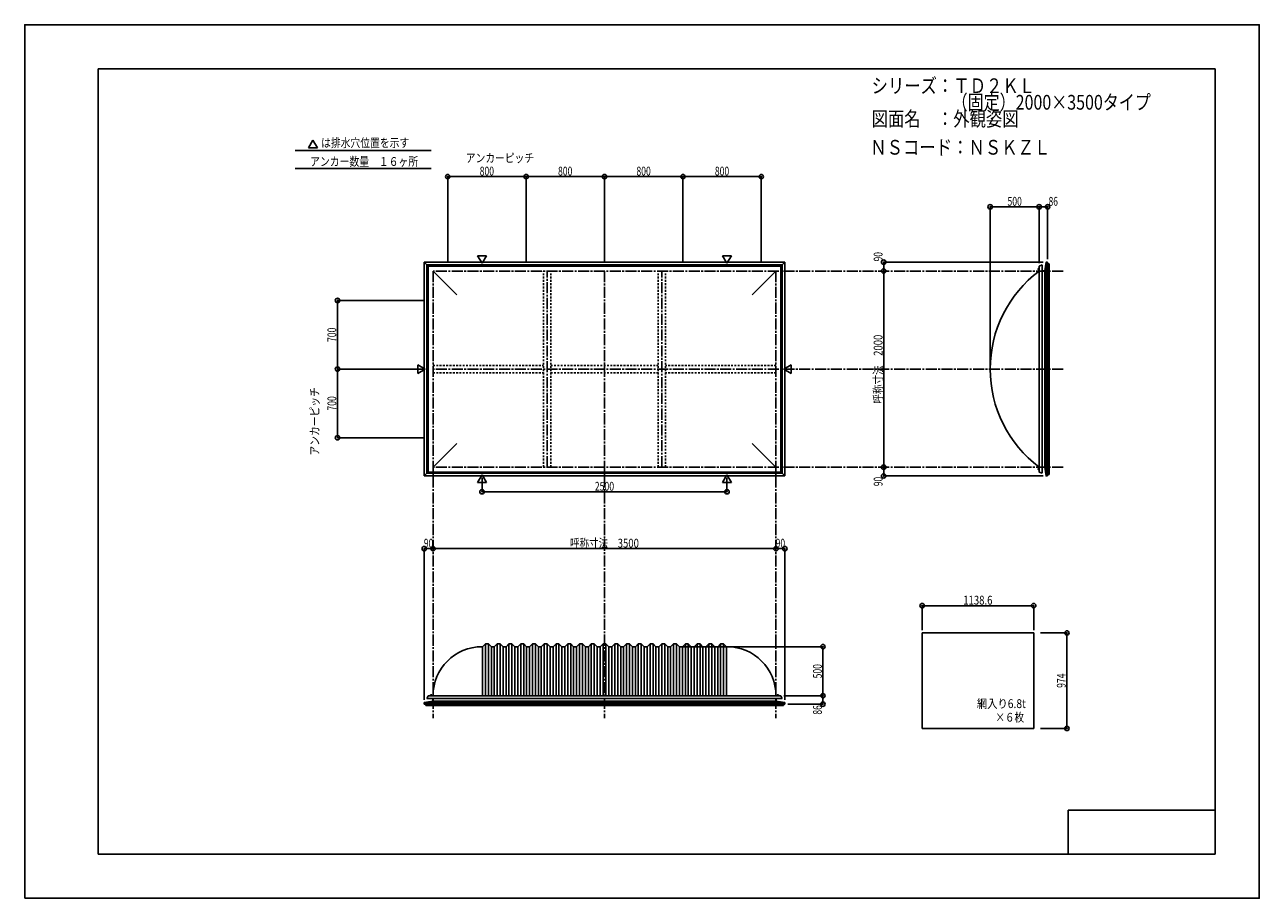
# Model space of a CAD drawing. Extents: x -210 to 210, y -148 to 148.
import ezdxf
from ezdxf.enums import TextEntityAlignment as Align

# ---------------------------------------------------------------- set-up
doc = ezdxf.new("R2010")
doc.units = 0
doc.header["$LTSCALE"] = 10
doc.header["$PDMODE"] = 32
doc.header["$PDSIZE"] = 1.5
doc.linetypes.add('DASHDOT', pattern=[0.5375, 0.375, -0.05, 0.0625, -0.05])
doc.linetypes.add('DOT', pattern=[0.1125, 0.0625, -0.05])
for name, color, linetype in [('LAYER010', 11, 'CONTINUOUS'), ('ボルト／ビス', 64, 'CONTINUOUS'), ('別途部材', 96, 'CONTINUOUS'), ('型材断面', 47, 'CONTINUOUS'), ('寸法', 80, 'CONTINUOUS'), ('文字', 79, 'CONTINUOUS'), ('曲げ物', 111, 'CONTINUOUS'), ('通り芯', 15, 'CONTINUOUS')]:
    doc.layers.add(name, color=color, linetype=linetype)
doc.styles.add('TextStyle03', font='MONOTXT', dxfattribs={"height": 1, "bigfont": 'BIGFONT'})

# ---------------------------------------------------------------- blocks, each defined once
blk = doc.blocks.new('*GRP_0001')
at = {"layer": '型材断面', "linetype": 'CONTINUOUS'}
for p, q in [((-185, -133.5), (-185, 133.5)), ((195, 133.5), (-185, 133.5)), ((195, 133.5), (195, -133.5)), ((145, -133.5), (145, -118.5)), ((195, -118.5), (145, -118.5)), ((195, -133.5), (-185, -133.5))]:
    blk.add_line(p, q, dxfattribs=at)
blk = doc.blocks.new('*DIM_0002')
at = {"layer": '寸法', "color": 0, "linetype": 'BYBLOCK'}
for p in [(13.246443, -62.95793), (61.549425, -79.624597)]:
    blk.add_line(p, (61.549425, -62.95793), dxfattribs=at)
at = {"layer": '寸法', "color": 0}
blk.add_point((61.549425, -62.95793), dxfattribs=at)
at = {"layer": '寸法', "color": 0, "linetype": 'CONTINUOUS', "style": 'TextStyle03'}
blk.add_text('500', height=3, rotation=90, dxfattribs=at).set_placement((61.175, -73.7375), (61.175, -68.8625), align=Align.FIT)
blk = doc.blocks.new('*DIM_0003')
at = {"layer": '寸法', "color": 0, "linetype": 'BYBLOCK'}
for p, q in [((135.58933, -58.292845), (144.54524, -58.292845)), ((144.54524, -58.292845), (144.54524, -90.759512)), ((135.58933, -90.759512), (144.54524, -90.759512))]:
    blk.add_line(p, q, dxfattribs=at)
at = {"layer": '寸法', "color": 0}
for p in [(144.54524, -58.292845), (144.54524, -90.759512)]:
    blk.add_point(p, dxfattribs=at)
at = {"layer": '寸法', "color": 0, "linetype": 'CONTINUOUS', "style": 'TextStyle03'}
blk.add_text('974', height=3, rotation=90, dxfattribs=at).set_placement((144.15, -76.9625), (144.15, -72.0875), align=Align.FIT)
blk = doc.blocks.new('*DIM_0004')
at = {"layer": '寸法', "color": 0, "linetype": 'BYBLOCK'}
blk.add_line((45.579775, -29.63158), (-71.086892, -29.63158), dxfattribs=at)
at = {"layer": '寸法', "color": 0}
for p in [(-71.086892, -29.63158), (45.579775, -29.63158)]:
    blk.add_point(p, dxfattribs=at)
at = {"layer": '寸法', "color": 0, "linetype": 'CONTINUOUS', "style": 'TextStyle03'}
blk.add_text('呼称寸法\u30003500', height=3, dxfattribs=at).set_placement((-24.49375, -29.275), (-1.05625, -29.275), align=Align.FIT)
blk = doc.blocks.new('*DIM_0005')
at = {"layer": '寸法', "color": 0, "linetype": 'BYBLOCK'}
for p, q in [((95.296602, -57.292845), (95.296602, -49.018155)), ((133.249935, -49.018155), (95.296602, -49.018155)), ((133.249935, -57.292845), (133.249935, -49.018155))]:
    blk.add_line(p, q, dxfattribs=at)
at = {"layer": '寸法', "color": 0}
for p in [(95.296602, -49.018155), (133.249935, -49.018155)]:
    blk.add_point(p, dxfattribs=at)
at = {"layer": '寸法', "color": 0, "linetype": 'CONTINUOUS', "style": 'TextStyle03'}
blk.add_text('1138.6', height=3, dxfattribs=at).set_placement((109.28125, -48.65), (119.21875, -48.65), align=Align.FIT)
blk = doc.blocks.new('*DIM_0006')
at = {"layer": '寸法', "color": 0, "linetype": 'BYBLOCK'}
for p, q in [((-54.420225, -5.54017), (-54.420225, -10.29437)), ((28.91311, -5.54017), (28.91311, -10.29437)), ((-54.420225, -10.29437), (28.91311, -10.29437))]:
    blk.add_line(p, q, dxfattribs=at)
at = {"layer": '寸法', "color": 0}
for p in [(-54.420225, -10.29437), (28.91311, -10.29437)]:
    blk.add_point(p, dxfattribs=at)
at = {"layer": '寸法', "color": 0, "linetype": 'CONTINUOUS', "style": 'TextStyle03'}
blk.add_text('2500', height=3, dxfattribs=at).set_placement((-16.05625, -9.925), (-9.49375, -9.925), align=Align.FIT)
blk = doc.blocks.new('*DIM_0008')
at = {"layer": '寸法', "color": 0, "linetype": 'BYBLOCK'}
for p, q in [((82.949083, 64.756625), (82.21224, 64.756625)), ((82.21224, 64.756625), (82.21224, -1.910042)), ((82.949083, -1.910042), (82.21224, -1.910042))]:
    blk.add_line(p, q, dxfattribs=at)
at = {"layer": '寸法', "color": 0}
for p in [(82.21224, 64.756625), (82.21224, -1.910042)]:
    blk.add_point(p, dxfattribs=at)
at = {"layer": '寸法', "color": 0, "linetype": 'CONTINUOUS', "style": 'TextStyle03'}
blk.add_text('呼称寸法\u30002000', height=3, rotation=90, dxfattribs=at).set_placement((81.825, 19.68125), (81.825, 43.11875), align=Align.FIT)
blk = doc.blocks.new('*DIM_0009')
at = {"layer": '寸法', "color": 0, "linetype": 'BYBLOCK'}
for p in [(118.446372, 32.42329), (135.11304, 86.5884)]:
    blk.add_line(p, (118.446372, 86.5884), dxfattribs=at)
at = {"layer": '寸法', "color": 0}
for p in [(118.446372, 86.5884), (135.11304, 86.5884)]:
    blk.add_point(p, dxfattribs=at)
at = {"layer": '寸法', "color": 0, "linetype": 'CONTINUOUS', "style": 'TextStyle03'}
blk.add_text('500', height=3, dxfattribs=at).set_placement((124.3375, 86.95), (129.2125, 86.95), align=Align.FIT)
blk = doc.blocks.new('*DIM_0010')
at = {"layer": '寸法', "color": 0, "linetype": 'BYBLOCK'}
for p, q in [((135.11304, 67.42329), (135.11304, 86.5884)), ((135.11304, 86.5884), (137.979708, 86.5884)), ((137.979708, 68.756668), (137.979708, 86.5884))]:
    blk.add_line(p, q, dxfattribs=at)
at = {"layer": '寸法', "color": 0}
for p in [(135.11304, 86.5884), (137.979708, 86.5884)]:
    blk.add_point(p, dxfattribs=at)
at = {"layer": '寸法', "color": 0, "linetype": 'CONTINUOUS', "style": 'TextStyle03'}
blk.add_text('86', height=3, dxfattribs=at).set_placement((138.30625, 86.95), (141.49375, 86.95), align=Align.FIT)
blk = doc.blocks.new('*DIM_0011')
at = {"layer": '寸法', "color": 0, "linetype": 'BYBLOCK'}
for p in [(136.47971, 67.756668), (82.21224, 64.756625)]:
    blk.add_line(p, (82.21224, 67.756668), dxfattribs=at)
at = {"layer": '寸法', "color": 0}
for p in [(82.21224, 67.756668), (82.21224, 64.756625)]:
    blk.add_point(p, dxfattribs=at)
at = {"layer": '寸法', "color": 0, "linetype": 'CONTINUOUS', "style": 'TextStyle03'}
blk.add_text('90', height=3, rotation=90, dxfattribs=at).set_placement((81.825, 68.03125), (81.825, 71.21875), align=Align.FIT)
blk = doc.blocks.new('*DIM_0012')
at = {"layer": '寸法', "color": 0, "linetype": 'BYBLOCK'}
for p in [(82.21224, -1.910042), (136.47971, -4.910083)]:
    blk.add_line(p, (82.21224, -4.910083), dxfattribs=at)
at = {"layer": '寸法', "color": 0}
for p in [(82.21224, -1.910042), (82.21224, -4.910083)]:
    blk.add_point(p, dxfattribs=at)
at = {"layer": '寸法', "color": 0, "linetype": 'CONTINUOUS', "style": 'TextStyle03'}
blk.add_text('90', height=3, rotation=90, dxfattribs=at).set_placement((81.825, -8.39375), (81.825, -5.20625), align=Align.FIT)
blk = doc.blocks.new('*DIM_0013')
at = {"layer": '寸法', "color": 0, "linetype": 'BYBLOCK'}
for p, q in [((48.246443, -79.624597), (61.549425, -79.624597)), ((61.549425, -79.624597), (61.549425, -82.491265)), ((49.57982, -82.491265), (61.549425, -82.491265))]:
    blk.add_line(p, q, dxfattribs=at)
at = {"layer": '寸法', "color": 0}
for p in [(61.549425, -79.624597), (61.549425, -82.491265)]:
    blk.add_point(p, dxfattribs=at)
at = {"layer": '寸法', "color": 0, "linetype": 'CONTINUOUS', "style": 'TextStyle03'}
blk.add_text('86', height=3, rotation=90, dxfattribs=at).set_placement((61.175, -86.04375), (61.175, -82.85625), align=Align.FIT)
blk = doc.blocks.new('*DIM_0014')
at = {"layer": '寸法', "color": 0, "linetype": 'BYBLOCK'}
for p in [(45.579775, -29.63158), (48.57982, -80.991267)]:
    blk.add_line(p, (48.57982, -29.63158), dxfattribs=at)
at = {"layer": '寸法', "color": 0}
for p in [(45.579775, -29.63158), (48.57982, -29.63158)]:
    blk.add_point(p, dxfattribs=at)
at = {"layer": '寸法', "color": 0, "linetype": 'CONTINUOUS', "style": 'TextStyle03'}
blk.add_text('90', height=3, dxfattribs=at).set_placement((45.48125, -29.275), (48.66875, -29.275), align=Align.FIT)
blk = doc.blocks.new('*DIM_0015')
at = {"layer": '寸法', "color": 0, "linetype": 'BYBLOCK'}
for p in [(-74.086935, -80.991267), (-71.08689, -29.63158)]:
    blk.add_line(p, (-74.086935, -29.63158), dxfattribs=at)
at = {"layer": '寸法', "color": 0}
for p in [(-74.086935, -29.63158), (-71.08689, -29.63158)]:
    blk.add_point(p, dxfattribs=at)
at = {"layer": '寸法', "color": 0, "linetype": 'CONTINUOUS', "style": 'TextStyle03'}
blk.add_text('90', height=3, dxfattribs=at).set_placement((-74.19375, -29.275), (-71.00625, -29.275), align=Align.FIT)
blk = doc.blocks.new('*DIM_0016')
at = {"layer": '寸法', "color": 0, "linetype": 'BYBLOCK'}
for p, q in [((-74.086892, 31.423293), (-103.57597, 31.423293)), ((-103.57597, 8.08996), (-103.57597, 31.423293)), ((-74.086892, 8.08996), (-103.57597, 8.08996))]:
    blk.add_line(p, q, dxfattribs=at)
at = {"layer": '寸法', "color": 0}
for p in [(-103.57597, 31.423293), (-103.57597, 8.08996)]:
    blk.add_point(p, dxfattribs=at)
at = {"layer": '寸法', "color": 0, "linetype": 'CONTINUOUS', "style": 'TextStyle03'}
blk.add_text('700', height=3, rotation=90, dxfattribs=at).set_placement((-104, 17.3125), (-104, 22.1875), align=Align.FIT)
blk = doc.blocks.new('*DIM_0017')
at = {"layer": '寸法', "color": 0, "linetype": 'BYBLOCK'}
for p in [(-74.086892, 54.756625), (-103.57597, 31.423293)]:
    blk.add_line(p, (-103.57597, 54.756625), dxfattribs=at)
at = {"layer": '寸法', "color": 0}
blk.add_point((-103.57597, 54.756625), dxfattribs=at)
at = {"layer": '寸法', "color": 0, "linetype": 'CONTINUOUS', "style": 'TextStyle03'}
blk.add_text('700', height=3, rotation=90, dxfattribs=at).set_placement((-104, 40.6375), (-104, 45.5125), align=Align.FIT)
blk = doc.blocks.new('*DIM_0018')
at = {"layer": '寸法', "color": 0, "linetype": 'BYBLOCK'}
for p, q in [((-66.08689, 67.756625), (-66.08689, 96.864697)), ((-66.08689, 96.864697), (-39.420225, 96.864697)), ((-39.420225, 67.756625), (-39.420225, 96.864697))]:
    blk.add_line(p, q, dxfattribs=at)
at = {"layer": '寸法', "color": 0}
for p in [(-66.08689, 96.864697), (-39.420225, 96.864697)]:
    blk.add_point(p, dxfattribs=at)
at = {"layer": '寸法', "color": 0, "linetype": 'CONTINUOUS', "style": 'TextStyle03'}
blk.add_text('800', height=3, dxfattribs=at).set_placement((-55.2125, 97.225), (-50.3375, 97.225), align=Align.FIT)
blk = doc.blocks.new('*DIM_0019')
at = {"layer": '寸法', "color": 0, "linetype": 'BYBLOCK'}
for p in [(-39.420225, 96.864697), (-12.753557, 67.756625)]:
    blk.add_line(p, (-12.753557, 96.864697), dxfattribs=at)
at = {"layer": '寸法', "color": 0}
blk.add_point((-12.753557, 96.864697), dxfattribs=at)
at = {"layer": '寸法', "color": 0, "linetype": 'CONTINUOUS', "style": 'TextStyle03'}
blk.add_text('800', height=3, dxfattribs=at).set_placement((-28.5625, 97.225), (-23.6875, 97.225), align=Align.FIT)
blk = doc.blocks.new('*DIM_0020')
at = {"layer": '寸法', "color": 0, "linetype": 'BYBLOCK'}
for p in [(-12.753557, 96.864697), (13.91311, 67.756625)]:
    blk.add_line(p, (13.91311, 96.864697), dxfattribs=at)
at = {"layer": '寸法', "color": 0}
blk.add_point((13.91311, 96.864697), dxfattribs=at)
at = {"layer": '寸法', "color": 0, "linetype": 'CONTINUOUS', "style": 'TextStyle03'}
blk.add_text('800', height=3, dxfattribs=at).set_placement((-1.8875, 97.225), (2.9875, 97.225), align=Align.FIT)
blk = doc.blocks.new('*DIM_0021')
at = {"layer": '寸法', "color": 0, "linetype": 'BYBLOCK'}
for p in [(13.91311, 96.864697), (40.579775, 67.756625)]:
    blk.add_line(p, (40.579775, 96.864697), dxfattribs=at)
at = {"layer": '寸法', "color": 0}
blk.add_point((40.579775, 96.864697), dxfattribs=at)
at = {"layer": '寸法', "color": 0, "linetype": 'CONTINUOUS', "style": 'TextStyle03'}
blk.add_text('800', height=3, dxfattribs=at).set_placement((24.7875, 97.225), (29.6625, 97.225), align=Align.FIT)
blk = doc.blocks.new('*GRP_0007')
at = {"layer": '別途部材', "linetype": 'CONTINUOUS'}
for p, q in [((-53.253557, -61.95793), (-54.253557, -62.95793)), ((-54.253557, -79.624597), (-54.253557, -62.95793)), ((-52.253557, -61.95793), (-53.253557, -61.95793)), ((-53.253557, -79.624597), (-53.253557, -61.95793)), ((-51.253557, -62.95793), (-52.253557, -61.95793)), ((-52.253557, -79.624597), (-52.253557, -61.95793)), ((-51.253557, -79.624597), (-51.253557, -62.95793)), ((-50.253557, -62.95793), (-51.253557, -62.95793)), ((-49.253557, -61.95793), (-50.253557, -62.95793)), ((-50.253557, -79.624597), (-50.253557, -62.95793)), ((-48.253557, -61.95793), (-49.253557, -61.95793)), ((-49.253557, -79.624597), (-49.253557, -61.95793)), ((-47.253557, -62.95793), (-48.253557, -61.95793)), ((-48.253557, -79.624597), (-48.253557, -61.95793)), ((-47.253557, -79.624597), (-47.253557, -62.95793)), ((-46.253557, -62.95793), (-47.253557, -62.95793)), ((-45.253557, -61.95793), (-46.253557, -62.95793)), ((-46.253557, -79.624597), (-46.253557, -62.95793)), ((-44.253557, -61.95793), (-45.253557, -61.95793)), ((-45.253557, -79.624597), (-45.253557, -61.95793)), ((-43.253557, -62.95793), (-44.253557, -61.95793)), ((-44.253557, -79.624597), (-44.253557, -61.95793)), ((-43.253557, -79.624597), (-43.253557, -62.95793)), ((-42.253557, -62.95793), (-43.253557, -62.95793)), ((-41.253557, -61.95793), (-42.253557, -62.95793)), ((-42.253557, -79.624597), (-42.253557, -62.95793)), ((-41.253557, -79.624597), (-41.253557, -61.95793)), ((-40.253557, -61.95793), (-41.253557, -61.95793)), ((-40.253557, -79.624597), (-40.253557, -61.95793)), ((-39.253557, -62.95793), (-40.253557, -61.95793)), ((-39.253557, -79.624597), (-39.253557, -62.95793)), ((-38.253557, -62.95793), (-39.253557, -62.95793)), ((-37.253557, -61.95793), (-38.253557, -62.95793)), ((-38.253557, -79.624597), (-38.253557, -62.95793)), ((-36.253557, -61.95793), (-37.253557, -61.95793)), ((-37.253557, -79.624597), (-37.253557, -61.95793)), ((-35.253557, -62.95793), (-36.253557, -61.95793)), ((-36.253557, -79.624597), (-36.253557, -61.95793)), ((-35.253557, -79.624597), (-35.253557, -62.95793)), ((-34.253557, -62.95793), (-35.253557, -62.95793)), ((-33.253557, -61.95793), (-34.253557, -62.95793)), ((-34.253557, -79.624597), (-34.253557, -62.95793)), ((-32.253557, -61.95793), (-33.253557, -61.95793)), ((-33.253557, -79.624597), (-33.253557, -61.95793)), ((-31.253557, -62.95793), (-32.253557, -61.95793)), ((-32.253557, -79.624597), (-32.253557, -61.95793)), ((-31.253557, -79.624597), (-31.253557, -62.95793)), ((-30.253557, -62.95793), (-31.253557, -62.95793)), ((-29.253557, -61.95793), (-30.253557, -62.95793)), ((-30.253557, -79.624597), (-30.253557, -62.95793)), ((-29.253557, -79.624597), (-29.253557, -61.95793)), ((-28.253557, -61.95793), (-29.253557, -61.95793)), ((-28.253557, -79.624597), (-28.253557, -61.95793)), ((-27.253557, -62.95793), (-28.253557, -61.95793)), ((-27.253557, -79.624597), (-27.253557, -62.95793)), ((-26.253557, -62.95793), (-27.253557, -62.95793)), ((-25.253557, -61.95793), (-26.253557, -62.95793)), ((-26.253557, -79.624597), (-26.253557, -62.95793)), ((-24.253557, -61.95793), (-25.253557, -61.95793)), ((-25.253557, -79.624597), (-25.253557, -61.95793)), ((-23.253557, -62.95793), (-24.253557, -61.95793)), ((-24.253557, -79.624597), (-24.253557, -61.95793)), ((-23.253557, -79.624597), (-23.253557, -62.95793)), ((-22.253557, -62.95793), (-23.253557, -62.95793)), ((-21.253557, -61.95793), (-22.253557, -62.95793)), ((-22.253557, -79.624597), (-22.253557, -62.95793)), ((-20.253557, -61.95793), (-21.253557, -61.95793)), ((-21.253557, -79.624597), (-21.253557, -61.95793)), ((-19.253557, -62.95793), (-20.253557, -61.95793)), ((-20.253557, -79.624597), (-20.253557, -61.95793)), ((-19.253557, -79.624597), (-19.253557, -62.95793)), ((-18.253557, -62.95793), (-19.253557, -62.95793)), ((-17.253557, -61.95793), (-18.253557, -62.95793)), ((-18.253557, -79.624597), (-18.253557, -62.95793)), ((-17.253557, -79.624597), (-17.253557, -61.95793)), ((-16.253557, -61.95793), (-17.253557, -61.95793)), ((-16.253557, -79.624597), (-16.253557, -61.95793)), ((-15.253557, -62.95793), (-16.253557, -61.95793)), ((-15.253557, -79.624597), (-15.253557, -62.95793)), ((-15.253557, -62.95793), (-14.253557, -62.95793)), ((-13.253557, -61.95793), (-14.253557, -62.95793)), ((-14.253557, -79.624597), (-14.253557, -62.95793)), ((-13.253557, -79.624597), (-13.253557, -61.95793)), ((-13.253557, -61.95793), (-12.753557, -61.95793)), ((-12.253557, -61.95793), (-12.753557, -61.95793)), ((-12.253557, -79.624597), (-12.253557, -61.95793)), ((-12.253557, -61.95793), (-11.253557, -62.95793)), ((-11.253557, -79.624597), (-11.253557, -62.95793)), ((-10.253557, -62.95793), (-11.253557, -62.95793)), ((-10.253557, -62.95793), (-9.253557, -61.95793)), ((-10.253557, -79.624597), (-10.253557, -62.95793)), ((-9.253557, -79.624597), (-9.253557, -61.95793)), ((-9.253557, -61.95793), (-8.253557, -61.95793)), ((-8.253557, -79.624597), (-8.253557, -61.95793)), ((-8.253557, -61.95793), (-7.253557, -62.95793)), ((-7.253557, -79.624597), (-7.253557, -62.95793)), ((-7.253557, -62.95793), (-6.253557, -62.95793)), ((-6.253557, -62.95793), (-5.253557, -61.95793)), ((-6.253557, -79.624597), (-6.253557, -62.95793)), ((-5.253557, -61.95793), (-4.253557, -61.95793)), ((-5.253557, -79.624597), (-5.253557, -61.95793)), ((-4.253557, -61.95793), (-3.253557, -62.95793)), ((-4.253557, -79.624597), (-4.253557, -61.95793)), ((-3.253557, -79.624597), (-3.253557, -62.95793)), ((-3.253557, -62.95793), (-2.253557, -62.95793)), ((-2.253557, -62.95793), (-1.253557, -61.95793)), ((-2.253557, -79.624597), (-2.253557, -62.95793)), ((-1.253557, -61.95793), (-0.253557, -61.95793)), ((-1.253557, -79.624597), (-1.253557, -61.95793)), ((-0.253557, -61.95793), (0.746443, -62.95793)), ((-0.253557, -79.624597), (-0.253557, -61.95793)), ((0.746443, -79.624597), (0.746443, -62.95793)), ((0.746443, -62.95793), (1.746443, -62.95793)), ((1.746443, -62.95793), (2.746443, -61.95793)), ((1.746443, -79.624597), (1.746443, -62.95793)), ((2.746443, -79.624597), (2.746443, -61.95793)), ((2.746443, -61.95793), (3.746443, -61.95793)), ((3.746443, -79.624597), (3.746443, -61.95793)), ((3.746443, -61.95793), (4.746443, -62.95793)), ((4.746443, -79.624597), (4.746443, -62.95793)), ((4.746443, -62.95793), (5.746443, -62.95793)), ((5.746443, -62.95793), (6.746443, -61.95793)), ((5.746443, -79.624597), (5.746443, -62.95793)), ((6.746443, -61.95793), (7.746443, -61.95793)), ((6.746443, -79.624597), (6.746443, -61.95793)), ((7.746443, -61.95793), (8.746443, -62.95793)), ((7.746443, -79.624597), (7.746443, -61.95793)), ((8.746443, -79.624597), (8.746443, -62.95793)), ((8.746443, -62.95793), (9.746443, -62.95793)), ((9.746443, -62.95793), (10.746443, -61.95793)), ((9.746443, -79.624597), (9.746443, -62.95793)), ((10.746443, -61.95793), (11.746443, -61.95793)), ((10.746443, -79.624597), (10.746443, -61.95793)), ((11.746443, -61.95793), (12.746443, -62.95793)), ((11.746443, -79.624597), (11.746443, -61.95793)), ((12.746443, -79.624597), (12.746443, -62.95793)), ((12.746443, -62.95793), (13.746443, -62.95793)), ((13.746443, -62.95793), (14.746443, -61.95793)), ((13.746443, -79.624597), (13.746443, -62.95793)), ((14.746443, -79.624597), (14.746443, -61.95793)), ((14.746443, -61.95793), (15.746443, -61.95793)), ((15.746443, -79.624597), (15.746443, -61.95793)), ((15.746443, -61.95793), (16.746443, -62.95793)), ((16.746443, -79.624597), (16.746443, -62.95793)), ((16.746443, -62.95793), (17.746443, -62.95793)), ((17.746443, -62.95793), (18.746443, -61.95793)), ((17.746443, -79.624597), (17.746443, -62.95793)), ((18.746443, -61.95793), (19.746443, -61.95793)), ((18.746443, -79.624597), (18.746443, -61.95793)), ((19.746443, -61.95793), (20.746443, -62.95793)), ((19.746443, -79.624597), (19.746443, -61.95793)), ((20.746443, -79.624597), (20.746443, -62.95793)), ((20.746443, -62.95793), (21.746443, -62.95793)), ((21.746443, -62.95793), (22.746443, -61.95793)), ((21.746443, -79.624597), (21.746443, -62.95793)), ((22.746443, -61.95793), (23.746443, -61.95793)), ((22.746443, -79.624597), (22.746443, -61.95793)), ((23.746443, -61.95793), (24.746443, -62.95793)), ((23.746443, -79.624597), (23.746443, -61.95793)), ((24.746443, -79.624597), (24.746443, -62.95793)), ((24.746443, -62.95793), (25.746443, -62.95793)), ((25.746443, -62.95793), (26.746443, -61.95793)), ((25.746443, -79.624597), (25.746443, -62.95793)), ((26.746443, -61.95793), (27.746443, -61.95793)), ((26.746443, -79.624597), (26.746443, -61.95793)), ((27.746443, -61.95793), (28.746443, -62.95793)), ((27.746443, -79.624597), (27.746443, -61.95793)), ((28.746443, -79.624597), (28.746443, -62.95793)), ((-73.153557, -80.624597), (-12.753557, -80.624597)), ((47.646443, -80.624597), (-12.753557, -80.624597))]:
    blk.add_line(p, q, dxfattribs=at)
at = {"layer": '別途部材', "color": 96, "linetype": 'CONTINUOUS'}
for p, q in [((-72.753557, -79.624597), (-73.153557, -80.624597)), ((-72.753557, -79.624597), (-12.753557, -79.624597)), ((47.246443, -79.624597), (-12.753557, -79.624597)), ((47.246443, -79.624597), (47.646443, -80.624597))]:
    blk.add_line(p, q, dxfattribs=at)
at = {"layer": '別途部材', "linetype": 'CONTINUOUS'}
for centre, start, end in [((-54.420224, -79.624597), 90, 180), ((28.913109, -79.624597), 0, 90)]:
    blk.add_arc(centre, 16.666667, start, end, dxfattribs=at)
blk = doc.blocks.new('*GRP_0022')
at = {"layer": 'ボルト／ビス', "linetype": 'CONTINUOUS'}
for p, q in [((-72.120222, -79.624597), (-72.120222, -79.55793)), ((-72.120222, -79.55793), (-71.38689, -79.55793)), ((-72.120222, -79.624597), (-71.38689, -79.624597)), ((-72.053557, -79.524597), (-72.053557, -79.55793)), ((-72.053557, -79.524597), (-71.453557, -79.524597)), ((-71.953557, -79.45793), (-71.953557, -79.524597)), ((-71.953557, -79.45793), (-71.553557, -79.45793)), ((-71.946007, -79.45793), (-71.561107, -79.45793)), ((-71.753557, -79.624597), (-71.753557, -79.15793)), ((-71.553557, -79.45793), (-71.553557, -79.524597)), ((-71.453557, -79.524597), (-71.453557, -79.55793)), ((-71.38689, -79.55793), (-71.38689, -79.624597))]:
    blk.add_line(p, q, dxfattribs=at)
at = {"layer": 'ボルト／ビス', "color": 64, "linetype": 'CONTINUOUS'}
for p, q in [((-71.913933, -79.324597), (-71.946007, -79.336272)), ((-71.946007, -79.336272), (-71.946007, -79.45793)), ((-71.913933, -79.324597), (-71.593182, -79.324597)), ((-71.849783, -79.336272), (-71.849783, -79.45793)), ((-71.657333, -79.336272), (-71.657333, -79.45793)), ((-71.593182, -79.324597), (-71.561107, -79.336272)), ((-71.561107, -79.336272), (-71.561107, -79.45793))]:
    blk.add_line(p, q, dxfattribs=at)
for centre, radius, start, end in [((-71.897893, -79.429575), 0.104978, 62.721967, 90), ((-71.753556, -79.726999), 0.402402, 76.165002, 103.834985), ((-71.609218, -79.429575), 0.104978, 90, 117.278033)]:
    blk.add_arc(centre, radius, start, end, dxfattribs=at)
blk = doc.blocks.new('*GRP_0023')
at = {"layer": 'ボルト／ビス', "linetype": 'CONTINUOUS'}
for p, q in [((45.879777, -79.624597), (45.879777, -79.55793)), ((45.879777, -79.55793), (46.61311, -79.55793)), ((45.879777, -79.624597), (46.61311, -79.624597)), ((45.946443, -79.524597), (45.946443, -79.55793)), ((45.946443, -79.524597), (46.546443, -79.524597)), ((46.046443, -79.45793), (46.046443, -79.524597)), ((46.046443, -79.45793), (46.446443, -79.45793)), ((46.053992, -79.45793), (46.438892, -79.45793)), ((46.246443, -79.624597), (46.246443, -79.15793)), ((46.446443, -79.45793), (46.446443, -79.524597)), ((46.546443, -79.524597), (46.546443, -79.55793)), ((46.61311, -79.55793), (46.61311, -79.624597))]:
    blk.add_line(p, q, dxfattribs=at)
at = {"layer": 'ボルト／ビス', "color": 64, "linetype": 'CONTINUOUS'}
for p, q in [((46.086067, -79.324597), (46.053992, -79.336272)), ((46.053992, -79.336272), (46.053992, -79.45793)), ((46.086067, -79.324597), (46.406818, -79.324597)), ((46.150217, -79.336272), (46.150217, -79.45793)), ((46.342668, -79.336272), (46.342668, -79.45793)), ((46.406818, -79.324597), (46.438892, -79.336272)), ((46.438892, -79.336272), (46.438892, -79.45793))]:
    blk.add_line(p, q, dxfattribs=at)
for centre, radius, start, end in [((46.102107, -79.429575), 0.104978, 62.721967, 90), ((46.246444, -79.726999), 0.402402, 76.165002, 103.834985), ((46.390782, -79.429575), 0.104978, 90, 117.278033)]:
    blk.add_arc(centre, radius, start, end, dxfattribs=at)
blk = doc.blocks.new('*GRP_0024')
at = {"layer": 'ボルト／ビス', "linetype": 'CONTINUOUS'}
for p, q in [((135.11304, -2.57671), (134.646372, -2.57671)), ((134.946372, -2.77671), (134.946372, -2.37671)), ((134.946372, -2.37671), (135.01304, -2.37671)), ((134.946372, -2.76916), (134.946372, -2.38426)), ((134.946372, -2.77671), (135.01304, -2.77671)), ((135.01304, -2.87671), (135.01304, -2.27671)), ((135.01304, -2.27671), (135.046372, -2.27671)), ((135.01304, -2.87671), (135.046372, -2.87671)), ((135.046372, -2.943375), (135.046372, -2.210042)), ((135.046372, -2.210042), (135.11304, -2.210042)), ((135.11304, -2.943375), (135.046372, -2.943375)), ((135.11304, -2.943375), (135.11304, -2.210042))]:
    blk.add_line(p, q, dxfattribs=at)
at = {"layer": 'ボルト／ビス', "color": 64, "linetype": 'CONTINUOUS'}
for p, q in [((134.81304, -2.416335), (134.824715, -2.38426)), ((134.81304, -2.737085), (134.81304, -2.416335)), ((134.81304, -2.737085), (134.824715, -2.76916)), ((134.824715, -2.38426), (134.946372, -2.38426)), ((134.824715, -2.480485), (134.946372, -2.480485)), ((134.824715, -2.672935), (134.946372, -2.672935)), ((134.824715, -2.76916), (134.946372, -2.76916))]:
    blk.add_line(p, q, dxfattribs=at)
for centre, radius, start, end in [((134.918018, -2.43237), 0.104978, 180, 207.278033), ((135.215442, -2.576708), 0.402402, 166.165002, 193.834985), ((134.918018, -2.721045), 0.104978, 152.721967, 180)]:
    blk.add_arc(centre, radius, start, end, dxfattribs=at)
blk = doc.blocks.new('*GRP_0025')
at = {"layer": 'ボルト／ビス', "linetype": 'CONTINUOUS'}
for p, q in [((135.11304, 65.42329), (134.646372, 65.42329)), ((134.946372, 65.22329), (134.946372, 65.62329)), ((134.946372, 65.62329), (135.01304, 65.62329)), ((134.946372, 65.23084), (134.946372, 65.61574)), ((134.946372, 65.22329), (135.01304, 65.22329)), ((135.01304, 65.12329), (135.01304, 65.72329)), ((135.01304, 65.72329), (135.046372, 65.72329)), ((135.01304, 65.12329), (135.046372, 65.12329)), ((135.046372, 65.056625), (135.046372, 65.789957)), ((135.046372, 65.789957), (135.11304, 65.789957)), ((135.11304, 65.056625), (135.046372, 65.056625)), ((135.11304, 65.056625), (135.11304, 65.789957))]:
    blk.add_line(p, q, dxfattribs=at)
at = {"layer": 'ボルト／ビス', "color": 64, "linetype": 'CONTINUOUS'}
for p, q in [((134.81304, 65.583665), (134.824715, 65.61574)), ((134.81304, 65.262915), (134.81304, 65.583665)), ((134.81304, 65.262915), (134.824715, 65.23084)), ((134.824715, 65.61574), (134.946372, 65.61574)), ((134.824715, 65.519515), (134.946372, 65.519515)), ((134.824715, 65.327065), (134.946372, 65.327065)), ((134.824715, 65.23084), (134.946372, 65.23084))]:
    blk.add_line(p, q, dxfattribs=at)
for centre, radius, start, end in [((134.918018, 65.56763), 0.104978, 180, 207.278033), ((135.215442, 65.423292), 0.402402, 166.165002, 193.834985), ((134.918018, 65.278955), 0.104978, 152.721967, 180)]:
    blk.add_arc(centre, radius, start, end, dxfattribs=at)

msp = doc.modelspace()

# ---------------------------------------------------------------- linework, layer by layer
at = {"layer": 'LAYER010', "color": 7, "linetype": 'CONTINUOUS'}
for centre in [(137.47971, 67.756668), (137.47971, 67.756668), (137.47971, -4.910083), (137.47971, -4.910083), (-74.086935, -81.991267), (-74.086935, -81.991267), (48.57982, -81.991267), (48.57982, -81.991267)]:
    msp.add_circle(centre, 0.011113, dxfattribs=at)
at = {"layer": '別途部材', "linetype": 'CONTINUOUS'}
for p, q in [((-73.153557, 66.823295), (-72.753557, 66.423295)), ((-73.153557, 66.823295), (-73.153557, 31.423293)), ((-73.153557, 66.823295), (-12.753557, 66.823295)), ((-72.753557, 66.423295), (-72.753557, 31.423293)), ((-72.753557, 66.423295), (-12.753557, 66.423295)), ((-71.08689, 64.756627), (-63.027635, 56.69737)), ((47.646443, 66.823295), (-12.753557, 66.823295)), ((47.246443, 66.423295), (-12.753557, 66.423295)), ((45.579775, 64.756627), (37.52052, 56.69737)), ((47.646443, 66.823295), (47.246443, 66.423295)), ((47.246443, 66.423295), (47.246443, 31.423293)), ((47.646443, 66.823295), (47.646443, 31.423293)), ((136.11304, 66.82329), (136.11304, 31.42329)), ((-73.153557, -3.97671), (-73.153557, 31.423293)), ((-72.753557, -3.57671), (-72.753557, 31.423293)), ((47.246443, -3.57671), (47.246443, 31.423293)), ((47.646443, -3.97671), (47.646443, 31.423293)), ((136.11304, -3.97671), (136.11304, 31.42329)), ((-71.08689, -1.910042), (-63.027635, 6.149215)), ((45.579775, -1.910042), (37.52052, 6.149215)), ((-73.153557, -3.97671), (-72.753557, -3.57671)), ((-73.153557, -3.97671), (-12.753557, -3.97671)), ((-72.753557, -3.57671), (-12.753557, -3.57671)), ((47.246443, -3.57671), (-12.753557, -3.57671)), ((47.646443, -3.97671), (-12.753557, -3.97671)), ((47.646443, -3.97671), (47.246443, -3.57671))]:
    msp.add_line(p, q, dxfattribs=at)
at = {"layer": '別途部材', "color": 96, "linetype": 'CONTINUOUS'}
for p, q in [((135.11304, 66.42329), (136.11304, 66.82329)), ((135.11304, 66.42329), (135.11304, 31.42329)), ((135.11304, -3.57671), (135.11304, 31.42329)), ((135.11304, -3.57671), (136.11304, -3.97671))]:
    msp.add_line(p, q, dxfattribs=at)
at = {"layer": '別途部材', "linetype": 'CONTINUOUS'}
for centre, start, end in [((160.113036, 31.423291), 126.869895, 180), ((160.113036, 31.42329), 180, 233.130105)]:
    msp.add_arc(centre, 41.666665, start, end, dxfattribs=at)
at = {"layer": '型材断面', "linetype": 'CONTINUOUS'}
for p, q in [((-111.9391, 109.263973), (-113.43473, 106.673465)), ((-111.9391, 109.263973), (-110.44347, 106.673465)), ((-117.961687, 105.73487), (-71.71991, 105.73487)), ((-110.44347, 106.673465), (-113.43473, 106.673465)), ((-117.961687, 99.602032), (-71.71991, 99.602032)), ((-73.153557, 66.823295), (-74.08689, 67.75663)), ((-74.08689, 31.423293), (-74.08689, 67.75663)), ((-74.08689, 67.75663), (-12.753557, 67.75661)), ((-54.420225, 67.386755), (-55.915855, 69.977262)), ((-52.924595, 69.977262), (-55.915855, 69.977262)), ((-54.420225, 67.386755), (-52.924595, 69.977262)), ((48.579775, 67.75663), (-12.753557, 67.75661)), ((28.91311, 67.386755), (27.41748, 69.977262)), ((27.41748, 69.977262), (30.40874, 69.977262)), ((28.91311, 67.386755), (30.40874, 69.977262)), ((47.646443, 66.823295), (48.579775, 67.75663)), ((48.579775, 31.423293), (48.579775, 67.75663)), ((137.47971, 67.756668), (137.47971, 31.423293)), ((138.479708, 67.256677), (138.479708, 31.423293)), ((136.98253, 64.823337), (136.98253, 31.423293)), ((-73.717022, 31.423293), (-76.30753, 32.918923)), ((-76.30753, 29.927663), (-76.30753, 32.918923)), ((-73.717022, 31.423293), (-76.30753, 29.927663)), ((-74.08689, 31.423293), (-74.08689, -4.910045)), ((48.209908, 31.423293), (50.800415, 32.918923)), ((48.209908, 31.423293), (50.800415, 29.927663)), ((48.579775, 31.423293), (48.579775, -4.910045)), ((50.800415, 29.927663), (50.800415, 32.918923)), ((136.98253, -1.976753), (136.98253, 31.423293)), ((137.47971, -4.910083), (137.47971, 31.423293)), ((138.479708, -4.410092), (138.479708, 31.423293)), ((-73.153557, -3.97671), (-74.08689, -4.910045)), ((47.646443, -3.97671), (48.579775, -4.910045)), ((-74.08689, -4.910045), (-12.753557, -4.910025)), ((-54.420225, -4.54017), (-55.915855, -7.130678)), ((-52.924595, -7.130678), (-55.915855, -7.130678)), ((-54.420225, -4.54017), (-52.924595, -7.130678)), ((48.579775, -4.910045), (-12.753557, -4.910025)), ((28.91311, -4.54017), (27.41748, -7.130678)), ((27.41748, -7.130678), (30.40874, -7.130678)), ((28.91311, -4.54017), (30.40874, -7.130678)), ((-74.086935, -81.991267), (-12.753557, -81.991267)), ((-73.586945, -82.991265), (-12.753557, -82.991265)), ((-71.153605, -81.494088), (-12.753557, -81.494088)), ((45.64649, -81.494088), (-12.753557, -81.494088)), ((48.57982, -81.991267), (-12.753557, -81.991267)), ((48.07983, -82.991265), (-12.753557, -82.991265))]:
    msp.add_line(p, q, dxfattribs=at)
at = {"layer": '型材断面', "color": 47, "linetype": 'CONTINUOUS'}
for p, q in [((137.47971, 67.756668), (136.98253, 64.823337)), ((137.979708, 67.756668), (137.47971, 67.756668)), ((137.979708, 67.756668), (137.979708, 31.423293)), ((137.979708, 67.256677), (138.479708, 67.256677)), ((136.98253, 64.823337), (136.11304, 64.823337)), ((137.979708, -4.910083), (137.979708, 31.423293)), ((136.98253, -1.976753), (136.11304, -1.976753)), ((137.47971, -4.910083), (136.98253, -1.976753)), ((137.979708, -4.910083), (137.47971, -4.910083)), ((137.979708, -4.410092), (138.479708, -4.410092)), ((-74.086935, -81.991267), (-71.153605, -81.494088)), ((-74.086935, -82.491265), (-74.086935, -81.991267)), ((-74.086935, -82.491265), (-12.753557, -82.491265)), ((-73.586945, -82.491265), (-73.586945, -82.991265)), ((-71.153605, -81.494088), (-71.153605, -80.624597)), ((48.57982, -82.491265), (-12.753557, -82.491265)), ((45.64649, -81.494088), (45.64649, -80.624597)), ((48.57982, -81.991267), (45.64649, -81.494088)), ((48.07983, -82.491265), (48.07983, -82.991265)), ((48.57982, -82.491265), (48.57982, -81.991267))]:
    msp.add_line(p, q, dxfattribs=at)
at = {"layer": '型材断面', "linetype": 'DASHDOT'}
for p, q in [((-71.086892, 64.756625), (-71.086892, -87.251428)), ((143.256538, 64.756625), (-71.086892, 64.756625)), ((-32.263558, -1.910042), (-32.263558, 64.756625)), ((-12.753557, 64.756625), (-12.753557, -87.251428)), ((6.756443, -1.910042), (6.756443, 64.756625)), ((45.579775, 64.756625), (45.579775, -87.251428)), ((143.256538, 31.423293), (-71.086892, 31.423293)), ((143.256538, -1.910042), (-71.086892, -1.910042))]:
    msp.add_line(p, q, dxfattribs=at)
at = {"layer": '型材断面', "linetype": 'DOT'}
for p, q in [((-33.513558, -1.910042), (-33.513558, 64.756625)), ((-31.013558, -1.910042), (-31.013558, 64.756625)), ((5.506443, -1.910042), (5.506443, 64.756625)), ((8.006443, -1.910042), (8.006443, 64.756625)), ((-71.08689, 32.673293), (-33.516892, 32.673293)), ((-71.08689, 30.173293), (-33.516892, 30.173293)), ((-31.016892, 32.673293), (5.509778, 32.673293)), ((-31.016892, 30.173293), (5.509778, 30.173293)), ((45.579775, 32.673293), (8.009778, 32.673293)), ((45.579775, 30.173293), (8.009778, 30.173293))]:
    msp.add_line(p, q, dxfattribs=at)
at = {"layer": '曲げ物', "linetype": 'CONTINUOUS'}
for p, q in [((133.249935, -58.292845), (95.296602, -58.292845)), ((95.296602, -58.292845), (95.296602, -90.759512)), ((133.249935, -58.292845), (133.249935, -90.759512)), ((133.249935, -90.759512), (95.296602, -90.759512))]:
    msp.add_line(p, q, dxfattribs=at)
at = {"layer": '通り芯', "linetype": 'CONTINUOUS'}
msp.add_lwpolyline([(-210, -148.5), (210, -148.5), (210, 148.5), (-210, 148.5)], close=True, dxfattribs=at)

# ---------------------------------------------------------------- block references
at = {"layer": '別途部材', "linetype": 'DOT'}
for name in ['*GRP_0025', '*GRP_0024', '*GRP_0022', '*GRP_0023']:
    msp.add_blockref(name, (0, 0), dxfattribs=at)
at = {"layer": '別途部材', "linetype": 'CONTINUOUS'}
msp.add_blockref('*GRP_0007', (0, 0), dxfattribs=at)
at = {"layer": '型材断面', "linetype": 'CONTINUOUS'}
msp.add_blockref('*GRP_0001', (0, 0), dxfattribs=at)
at = {"layer": '寸法', "linetype": 'CONTINUOUS'}
for name in ['*DIM_0018', '*DIM_0019', '*DIM_0020', '*DIM_0021', '*DIM_0009', '*DIM_0010', '*DIM_0011', '*DIM_0008', '*DIM_0017', '*DIM_0016', '*DIM_0012', '*DIM_0006', '*DIM_0015', '*DIM_0004', '*DIM_0014', '*DIM_0005', '*DIM_0003', '*DIM_0002', '*DIM_0013']:
    msp.add_blockref(name, (0, 0), dxfattribs=at)

# ---------------------------------------------------------------- texts
at = {"layer": '文字', "linetype": 'CONTINUOUS', "style": 'TextStyle03'}
for s, height, p, p2 in [('シリーズ：ＴＤ２ＫＬ', 5, (78.1, 125.25), (133.725, 125.25)), ('\u3000\u3000\u3000\u3000\u3000（固定）2000×3500タイプ', 5, (78.1, 119.625), (173.1, 119.625)), ('図面名\u3000：外観姿図', 5, (78.1, 114), (128.1, 114)), ('は排水穴位置を示す', 3, (-109.175, 106.85), (-79.175, 106.85)), ('ＮＳコード：ＮＳＫＺＬ', 5, (77.65, 104.325), (138.9, 104.325)), ('アンカーピッチ', 3, (-59.95, 101.7), (-36.7, 101.7)), ('アンカー数量\u3000１６ヶ所', 3, (-112.9, 100.5), (-76.15, 100.5)), ('網入り6.8t', 3, (113.925, -83.825), (130.6125, -83.825)), ('×６枚', 3, (120.225, -88.45), (129.975, -88.45))]:
    msp.add_text(s, height=height, dxfattribs=at).set_placement(p, p2, align=Align.FIT)
msp.add_text('アンカーピッチ', height=3, rotation=90, dxfattribs=at).set_placement((-109.85, 2.025), (-109.85, 25.275), align=Align.FIT)

doc.saveas('drawing.dxf')
